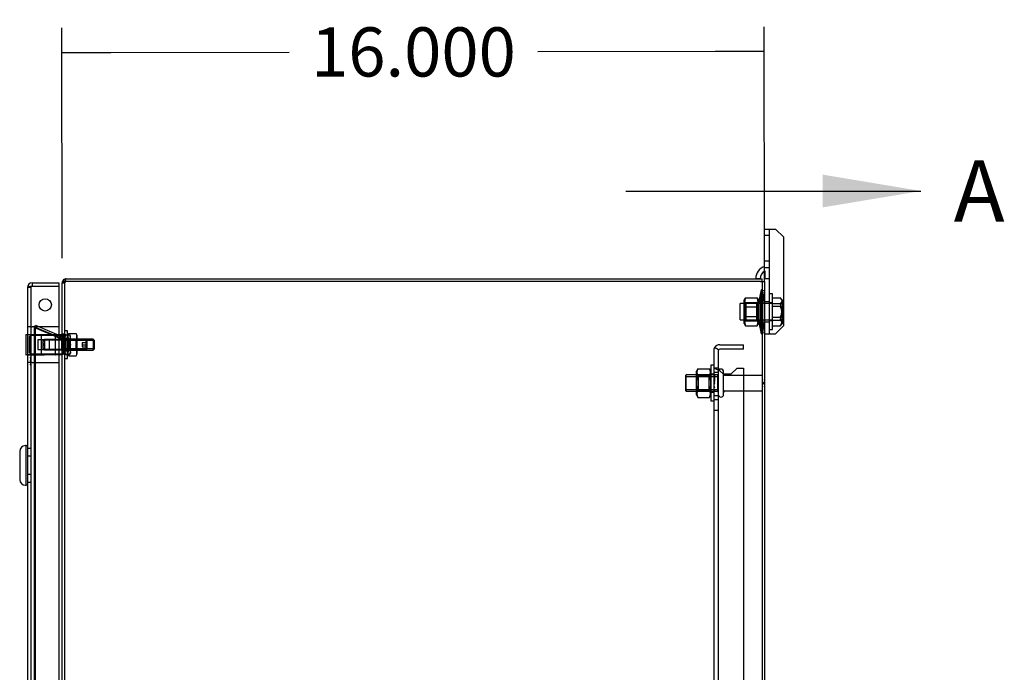
# Model space of a CAD drawing. Units: inches. Extents: x 2 to 174, y 6 to 131.
# Drawn here: x 56 to 79, y 55 to 70 of the extents above; entities that cross this region are included whole.
import ezdxf
from ezdxf.enums import TextEntityAlignment as Align
from ezdxf.lldxf.tags import DXFTag

# ---------------------------------------------------------------- set-up
doc = ezdxf.new("R2010")
doc.units = ezdxf.units.IN
doc.header["$LTSCALE"] = 5
doc.header["$MEASUREMENT"] = 0
doc.layers.add('Default', color=7, linetype='Continuous')
doc.styles.add('SEACAD_Arial', font='arial.ttf')
tags = doc.linetypes.add('CACHE2', pattern=[0.375, 0.25, -0.125]).pattern_tags.tags
tags[6:7] = [DXFTag(74, 4), DXFTag(75, 0), DXFTag(340, '0'), DXFTag(46, 0.0), DXFTag(50, 0.0), DXFTag(44, 0.0), DXFTag(45, 0.0)]
tags[4:5] = [DXFTag(74, 4), DXFTag(75, 0), DXFTag(340, '0'), DXFTag(46, 0.0), DXFTag(50, 0.0), DXFTag(44, 0.0), DXFTag(45, 0.0)]
tags = doc.linetypes.add('CENTER2', pattern=[1.125, 0.75, -0.125, 0.125, -0.125]).pattern_tags.tags
tags[10:11] = [DXFTag(74, 4), DXFTag(75, 0), DXFTag(340, '0'), DXFTag(46, 0.0), DXFTag(50, 0.0), DXFTag(44, 0.0), DXFTag(45, 0.0)]
tags[8:9] = [DXFTag(74, 4), DXFTag(75, 0), DXFTag(340, '0'), DXFTag(46, 0.0), DXFTag(50, 0.0), DXFTag(44, 0.0), DXFTag(45, 0.0)]
tags[6:7] = [DXFTag(74, 4), DXFTag(75, 0), DXFTag(340, '0'), DXFTag(46, 0.0), DXFTag(50, 0.0), DXFTag(44, 0.0), DXFTag(45, 0.0)]
tags[4:5] = [DXFTag(74, 4), DXFTag(75, 0), DXFTag(340, '0'), DXFTag(46, 0.0), DXFTag(50, 0.0), DXFTag(44, 0.0), DXFTag(45, 0.0)]
doc.dimstyles.new('ANSI_BEL_H', dxfattribs={"dimtxt": 1.12, "dimasz": 1.12, "dimexe": 0.56, "dimexo": 0.56, "dimgap": 0.56, "dimtad": 0, "dimtih": 1, "dimtoh": 1, "dimdec": 3, "dimzin": 0, "dimdsep": 46, "dimtxsty": 'SEACAD_Arial', "dimblk1": '_SE_FILLED', "dimblk2": '_SE_FILLED', "dimsah": 1, "dimcen": 0.56, "dimadec": 0, "dimazin": 0, "dimtfac": 1, "dimtdec": 3, "dimtofl": 0, "dimtmove": 0, "dimatfit": 3, "dimfxl": 1, "dimtolj": 1, "dimtzin": 0, "dimarcsym": 0})

# ---------------------------------------------------------------- blocks, each defined once
blk = doc.blocks.new('_SE_FILLED')
at = {"color": 0}
blk.add_line((0, 0), (-1, 0), dxfattribs=at)
blk.add_solid([(0, 0), (-1, -0.1665), (-1, 0.1665), (0, 0)], dxfattribs=at)
blk = doc.blocks.new('DMBLK137')
at = {"color": 0, "linetype": 'Continuous', "lineweight": -2}
for p, q in [((57.061, 64.563), (57.051, 69.804)), ((73.061, 64.591), (73.051, 69.832)), ((58.172, 69.246), (62.231, 69.253)), ((71.932, 69.27), (67.892, 69.263))]:
    blk.add_line(p, q, dxfattribs=at)
at = {"layer": 'Defpoints', "color": 0, "linetype": 'Continuous'}
for p in [(73.052, 69.272), (57.062, 64.003), (73.062, 64.031)]:
    blk.add_point(p, dxfattribs=at)
at = {"color": 0, "linetype": 'Continuous', "lineweight": -2, "xscale": 1.12, "yscale": 1.12, "zscale": 1.12}
for p, rotation in [((57.052, 69.244), 180.1011147182321), ((73.052, 69.272), 0.1011147182321424)]:
    blk.add_blockref('_SE_FILLED', p, dxfattribs=dict(at, rotation=rotation))
at = {"color": 0, "linetype": 'Continuous', "insert": (65.062, 69.258), "char_height": 1.12, "attachment_point": 5, "style": 'SEACAD_Arial'}
blk.add_mtext('\\A1;\\A1;16.000', dxfattribs=at)
blk = doc.blocks.new('SE1')
at = {"color": 7, "linetype": 'Continuous', "style": 'SEACAD_Arial'}
blk.add_text('A', height=1.4, dxfattribs=at).set_placement((77.366, 66.791), align=Align.TOP_LEFT)
blk = doc.blocks.new('SEANNOT_GROUP')
at = {"linetype": 'Continuous'}
blk.add_hatch(color=7, dxfattribs=at).paths.add_polyline_path([(74.381, 65.718), (76.621, 66.091), (74.381, 66.465)])
at = {"color": 7, "linetype": 'Continuous'}
blk.add_lwpolyline([(69.901, 66.091), (76.621, 66.091)], dxfattribs=at)
blk = doc.blocks.new('SE')
at = {"layer": 'Default', "color": 7, "linetype": 'CENTER2', "const_width": 0.0006}
blk.add_lwpolyline([(69.901, 66.091), (69.901, 20.091)], dxfattribs=at)
at = {"layer": 'Default'}
for name in ['SE1', 'SEANNOT_GROUP']:
    blk.add_blockref(name, (0, 0), dxfattribs=at)

msp = doc.modelspace()

# ---------------------------------------------------------------- linework, layer by layer
at = {"color": 7, "linetype": 'Continuous'}
for p, q in [((73.0615, 65.2244), (73.249, 65.2244)), ((73.0615, 64.0314), (73.0615, 65.2244)), ((73.249, 65.2244), (73.309, 65.2244)), ((73.4965, 65.0369), (73.309, 65.2244)), ((73.4965, 63.0289), (73.4965, 65.0369)), ((56.3772, 63.9977), (56.3772, 63.9227)), ((56.3772, 63.9977), (56.9892, 63.9977)), ((56.3772, 63.9227), (56.9892, 63.9227)), ((56.3772, 63.9225), (56.9892, 63.9225)), ((56.9892, 63.9977), (56.9892, 63.9227)), ((56.9892, 63.9225), (56.9892, 45.5914)), ((57.0615, 45.5914), (57.0615, 64.0032)), ((57.0615, 63.9917), (57.0615, 63.9994)), ((57.0615, 62.8279), (57.0615, 63.9917)), ((57.1151, 64.083), (57.1385, 64.0902)), ((57.1388, 64.0314), (57.1151, 64.083)), ((57.1385, 64.0314), (57.1151, 64.0293)), ((57.1482, 64.0314), (57.1385, 64.0902)), ((57.1535, 64.0314), (57.1385, 64.0314)), ((57.1535, 64.0914), (73.0015, 64.0914)), ((72.9695, 64.0314), (57.1535, 64.0314)), ((72.9605, 64.0944), (72.8605, 64.0944)), ((72.9695, 64.0314), (73.0615, 64.0314)), ((73.0015, 64.0314), (73.0015, 64.0914)), ((73.0615, 64.0314), (73.0615, 22.1514)), ((56.2702, 63.8907), (56.2702, 45.5914)), ((73.309, 62.8414), (73.4965, 63.0289)), ((56.2664, 62.8192), (56.2308, 62.8192)), ((56.2308, 62.8192), (56.2308, 62.369)), ((56.989, 62.8257), (57.0025, 62.8257)), ((56.9892, 62.8103), (57.016, 62.7989)), ((57.0615, 62.7989), (56.9892, 62.7989)), ((57.0025, 62.8257), (57.0497, 62.8257)), ((57.0613, 62.8243), (57.0552, 62.8088)), ((57.0552, 62.8088), (57.0615, 62.8041)), ((57.0581, 62.7989), (57.0613, 62.8288)), ((57.0613, 62.8288), (57.0581, 62.7989)), ((57.0613, 62.8243), (57.0615, 62.8243)), ((73.0615, 62.8414), (73.249, 62.8414)), ((73.249, 62.8414), (73.309, 62.8414)), ((56.2702, 62.3572), (56.2426, 62.3572)), ((56.9892, 62.3839), (57.0615, 62.3839)), ((56.0942, 60.1617), (56.0942, 59.5217)), ((56.2392, 60.2917), (56.2242, 60.2917)), ((56.2392, 59.3917), (56.2392, 60.2917)), ((56.2702, 60.2867), (56.2392, 60.2867)), ((56.2623, 59.4707), (56.2702, 59.4707)), ((56.2242, 59.3917), (56.2392, 59.3917)), ((56.2392, 59.3967), (56.2702, 59.3967))]:
    msp.add_line(p, q, dxfattribs=at)
at = {"color": 7, "linetype": 'CACHE2'}
for p, q in [((73.1715, 65.0769), (73.0615, 65.0769)), ((73.1715, 62.8414), (73.1715, 65.2244)), ((73.0615, 64.4979), (73.1715, 64.4979)), ((73.1715, 64.3444), (73.0615, 64.3444)), ((73.0715, 64.0944), (73.0715, 64.27)), ((57.1215, 64.0032), (57.0615, 64.0032)), ((57.1215, 63.9994), (57.0615, 63.9994)), ((57.1215, 63.9917), (57.0615, 63.9917)), ((57.1402, 64.0285), (57.1151, 64.083)), ((57.1151, 64.0293), (57.1385, 64.0314)), ((57.1402, 64.0293), (57.1151, 64.0293)), ((57.1215, 22.1796), (57.1215, 64.0032)), ((57.1215, 63.9917), (57.1215, 63.9994)), ((57.1215, 62.9039), (57.1215, 63.9917)), ((57.1402, 64.0285), (57.1388, 64.0314)), ((57.1402, 64.0285), (57.1483, 64.031)), ((57.1483, 64.031), (57.1482, 64.0314)), ((73.0015, 64.0314), (73.0015, 22.1514)), ((73.0715, 64.0944), (73.0615, 64.0944)), ((73.1715, 64.0944), (73.0715, 64.0944)), ((56.3452, 63.8907), (56.2702, 63.8907)), ((56.3452, 63.8907), (56.3452, 22.2922)), ((72.9815, 63.8414), (72.9215, 63.5489)), ((72.9944, 63.8244), (72.9492, 63.5214)), ((73.0121, 63.8351), (72.9534, 63.5489)), ((72.9815, 63.8414), (72.9815, 62.8414)), ((73.0121, 63.8351), (72.9815, 63.8414)), ((72.9944, 63.8244), (72.9944, 62.8584)), ((73.0562, 63.8152), (72.9944, 63.8244)), ((73.0562, 63.8152), (73.012, 63.5189)), ((73.0121, 63.8351), (73.0121, 62.8477)), ((73.0562, 63.8152), (73.0562, 62.8676)), ((73.2365, 63.7474), (73.1715, 63.7474)), ((73.2365, 62.9354), (73.2365, 63.7474)), ((72.5055, 63.1539), (72.5055, 63.5289)), ((73.2365, 63.5289), (72.5055, 63.5289)), ((72.6115, 63.6408), (72.5935, 63.6097)), ((72.5935, 63.0731), (72.5935, 63.6097)), ((72.631, 63.5289), (72.5935, 63.5664)), ((72.626, 63.6608), (72.8891, 63.6608)), ((72.626, 63.5504), (72.8891, 63.5504)), ((72.631, 63.5289), (72.631, 63.1539)), ((72.9215, 63.5664), (72.884, 63.5289)), ((72.884, 63.1539), (72.884, 63.5289)), ((72.9215, 63.6097), (72.9027, 63.6423)), ((72.9215, 63.0731), (72.9215, 63.6097)), ((72.9534, 63.5489), (72.9215, 63.5489)), ((72.9492, 63.5214), (72.9492, 63.1614)), ((73.012, 63.5189), (72.9492, 63.5189)), ((72.9534, 63.5489), (72.9534, 63.1339)), ((73.0615, 63.5914), (73.0015, 63.5914)), ((73.012, 63.1639), (73.012, 63.5189)), ((73.1715, 63.5694), (73.0615, 63.5694)), ((73.2365, 63.5444), (73.1715, 63.5444)), ((73.2365, 63.6586), (73.4162, 63.6586)), ((73.2365, 63.5313), (73.4162, 63.5313)), ((73.2365, 63.4687), (73.4162, 63.4687)), ((73.4695, 63.6073), (73.4329, 63.6439)), ((73.4695, 63.6073), (73.4695, 63.0755)), ((72.626, 63.4518), (72.8891, 63.4518)), ((56.4312, 62.982), (56.4546, 63.0372)), ((56.4546, 63.0372), (56.9892, 62.8103)), ((72.5055, 63.1539), (73.2365, 63.1539)), ((72.5935, 63.1164), (72.631, 63.1539)), ((72.5935, 63.0731), (72.6115, 63.0421)), ((72.626, 63.231), (72.8891, 63.231)), ((72.626, 63.1324), (72.8891, 63.1324)), ((72.626, 63.022), (72.8891, 63.022)), ((72.884, 63.1539), (72.9215, 63.1164)), ((72.9027, 63.0405), (72.9215, 63.0731)), ((72.9215, 63.1339), (72.9815, 62.8414)), ((72.9215, 63.1339), (72.9534, 63.1339)), ((72.9492, 63.1639), (73.012, 63.1639)), ((72.9492, 63.1614), (72.9944, 62.8584)), ((72.9534, 63.1339), (73.0121, 62.8477)), ((73.0015, 63.0914), (73.0615, 63.0914)), ((73.012, 63.1639), (73.0562, 62.8676)), ((73.0615, 63.1134), (73.1715, 63.1134)), ((73.1715, 63.1384), (73.2365, 63.1384)), ((73.2365, 63.2141), (73.4162, 63.2141)), ((73.2365, 63.1515), (73.4162, 63.1515)), ((73.2365, 63.0242), (73.4162, 63.0242)), ((73.4329, 63.0389), (73.4695, 63.0755)), ((56.471, 62.8192), (56.2664, 62.8192)), ((56.3452, 62.9974), (56.2702, 62.9974)), ((56.3425, 62.7989), (56.3115, 62.7679)), ((56.3425, 62.3839), (56.3425, 62.7989)), ((56.9892, 62.7989), (56.3425, 62.7989)), ((56.3452, 62.9974), (56.3772, 62.9974)), ((56.3509, 62.8257), (56.3509, 62.3552)), ((56.9892, 62.9974), (56.3772, 62.9974)), ((56.4312, 62.9851), (56.4546, 62.9851)), ((56.4312, 23.1977), (56.4312, 62.9851)), ((56.4312, 62.9851), (56.9936, 62.7464)), ((56.9936, 62.7432), (56.4312, 62.982)), ((56.4546, 23.1977), (56.4546, 62.9851)), ((57.017, 62.7464), (56.4546, 62.9851)), ((56.471, 62.8257), (56.8844, 62.8257)), ((56.5911, 62.3552), (56.5911, 62.8257)), ((56.8844, 62.8257), (56.9159, 62.8257)), ((56.904, 62.8138), (56.904, 62.369)), ((56.9159, 62.8257), (56.989, 62.8257)), ((57.017, 62.7985), (56.9936, 62.7432)), ((57.016, 62.7989), (57.017, 62.7985)), ((57.0261, 62.7961), (57.017, 62.7985)), ((57.0261, 62.7961), (57.0197, 62.7365)), ((57.0542, 62.8075), (57.1004, 62.7692)), ((57.0552, 62.7714), (57.0581, 62.7989)), ((57.0581, 62.7989), (57.0552, 62.7714)), ((57.0613, 62.8288), (57.1209, 62.8288)), ((57.0615, 62.8357), (57.1215, 62.8357)), ((57.0615, 62.8279), (57.1215, 62.8279)), ((57.0615, 62.8243), (57.1209, 62.8175)), ((57.0925, 62.8102), (57.0615, 62.8102)), ((57.0615, 62.8041), (57.1033, 62.773)), ((57.0925, 62.3727), (57.0925, 62.8102)), ((57.1033, 62.7714), (57.1209, 62.8288)), ((57.1209, 62.8175), (57.1033, 62.773)), ((57.1865, 62.9039), (57.1215, 62.9039)), ((57.1391, 62.8144), (57.124, 62.7883)), ((57.1416, 62.8185), (57.1401, 62.8139)), ((57.1416, 62.8185), (57.2324, 62.8185)), ((57.1865, 62.2789), (57.1865, 62.9039)), ((57.2118, 62.8437), (57.1865, 62.8)), ((57.2118, 62.8437), (57.3793, 62.8437)), ((57.25, 62.7883), (57.2349, 62.8144)), ((57.4045, 62.8), (57.3793, 62.8437)), ((57.4045, 62.3828), (57.4045, 62.8)), ((72.9815, 62.8414), (73.0121, 62.8477)), ((72.9944, 62.8584), (73.0562, 62.8676)), ((73.1715, 62.9354), (73.2365, 62.9354)), ((56.3115, 62.7679), (56.3115, 62.4149)), ((56.5054, 62.6986), (56.5054, 62.4842)), ((56.7697, 62.6986), (56.5054, 62.6986)), ((56.6614, 62.7064), (56.6206, 62.6656)), ((56.6206, 62.6918), (56.6206, 62.491)), ((57.0433, 62.6918), (56.6206, 62.6918)), ((56.65, 62.5914), (56.6206, 62.6424)), ((56.6206, 62.5404), (56.65, 62.5914)), ((56.6614, 62.7064), (56.6614, 62.4764)), ((57.6054, 62.7064), (56.6614, 62.7064)), ((56.7697, 62.4842), (56.7697, 62.6986)), ((57.017, 62.7464), (56.9936, 62.7464)), ((56.9936, 62.7464), (57.0197, 62.7394)), ((57.0197, 62.7365), (56.9936, 62.7432)), ((57.017, 62.7464), (57.0261, 62.7394)), ((57.0261, 62.7394), (57.0197, 62.7394)), ((57.0615, 62.7233), (57.0433, 62.6918)), ((57.0433, 62.6918), (57.0433, 62.491)), ((57.0542, 62.7665), (57.0552, 62.7714)), ((57.0542, 62.7665), (57.1004, 62.7665)), ((57.0552, 62.7714), (57.1033, 62.7714)), ((57.1215, 62.7239), (57.0615, 62.7239)), ((57.7665, 62.7164), (57.0615, 62.7164)), ((57.0925, 62.6864), (57.0615, 62.6864)), ((57.0915, 62.7164), (57.0915, 62.4664)), ((57.7972, 62.6858), (57.0915, 62.6858)), ((57.1004, 62.7665), (57.1033, 62.7714)), ((57.1865, 62.7319), (57.1215, 62.7319)), ((57.124, 62.7579), (57.124, 62.7883)), ((57.124, 62.5837), (57.124, 62.7579)), ((57.1477, 62.7095), (57.124, 62.7331)), ((57.1416, 62.7127), (57.124, 62.5991)), ((57.124, 62.4172), (57.124, 62.5837)), ((57.1416, 62.4701), (57.124, 62.5837)), ((57.1416, 62.7127), (57.2324, 62.7127)), ((57.1416, 62.6972), (57.2324, 62.6972)), ((57.1477, 62.4733), (57.1477, 62.7095)), ((57.2264, 62.7095), (57.1477, 62.7095)), ((57.2115, 62.7164), (57.1865, 62.7414)), ((57.2115, 62.7164), (57.2115, 62.4664)), ((57.2118, 62.7176), (57.3793, 62.7176)), ((57.25, 62.7331), (57.2264, 62.7095)), ((57.2264, 62.7095), (57.2264, 62.4733)), ((57.2324, 62.7127), (57.25, 62.7656)), ((57.2324, 62.6972), (57.25, 62.5837)), ((57.2324, 62.4856), (57.25, 62.5991)), ((57.25, 62.7579), (57.25, 62.7883)), ((57.25, 62.5837), (57.25, 62.7579)), ((57.25, 62.4172), (57.25, 62.5837)), ((57.4045, 62.7414), (57.3795, 62.7164)), ((57.3795, 62.4664), (57.3795, 62.7164)), ((57.5206, 62.6383), (57.6206, 62.6383)), ((57.5206, 62.6383), (57.5206, 62.5914)), ((57.5206, 62.5914), (57.5206, 62.5445)), ((57.5206, 62.5914), (57.6206, 62.5914)), ((57.6054, 62.4764), (57.6054, 62.7064)), ((57.6206, 62.6912), (57.6054, 62.7064)), ((57.6206, 62.6912), (57.6206, 62.4916)), ((57.7665, 62.7164), (57.7665, 62.4664)), ((57.7975, 62.6854), (57.7665, 62.7164)), ((57.7975, 62.4974), (57.7975, 62.6854)), ((72.0375, 62.5912), (72.5825, 62.5912)), ((72.5825, 62.4862), (72.5825, 62.5912)), ((56.471, 62.3572), (56.2702, 62.3572)), ((56.2938, 62.3572), (56.2938, 62.3552)), ((56.6481, 62.3552), (56.2938, 62.3552)), ((56.3115, 62.4149), (56.3425, 62.3839)), ((56.3425, 62.3839), (56.9892, 62.3839)), ((56.8844, 62.3572), (56.471, 62.3572)), ((56.5054, 62.4842), (56.7697, 62.4842)), ((56.6206, 62.5172), (56.6614, 62.4764)), ((56.6206, 62.491), (57.0433, 62.491)), ((56.6481, 62.3552), (56.6481, 62.3572)), ((56.6614, 62.4764), (57.6054, 62.4764)), ((56.9159, 62.3572), (56.8844, 62.3572)), ((57.0025, 62.3572), (56.9159, 62.3572)), ((57.0497, 62.3572), (57.0025, 62.3572)), ((57.0433, 62.491), (57.0615, 62.4595)), ((57.0615, 62.4964), (57.0925, 62.4964)), ((57.0615, 62.4664), (57.7665, 62.4664)), ((57.0615, 62.4589), (57.1215, 62.4589)), ((57.0615, 62.3727), (57.0925, 62.3727)), ((57.7972, 62.4971), (57.0915, 62.4971)), ((57.1215, 62.4509), (57.1865, 62.4509)), ((57.124, 62.4497), (57.1477, 62.4733)), ((57.124, 62.4172), (57.124, 62.3946)), ((57.1416, 62.3643), (57.124, 62.4172)), ((57.124, 62.3946), (57.1391, 62.3684)), ((57.1416, 62.4856), (57.2324, 62.4856)), ((57.1416, 62.4701), (57.2324, 62.4701)), ((57.1416, 62.3643), (57.2324, 62.3643)), ((57.1477, 62.4733), (57.2264, 62.4733)), ((57.1865, 62.4414), (57.2115, 62.4664)), ((57.1865, 62.3828), (57.2118, 62.3391)), ((57.2118, 62.4653), (57.3793, 62.4653)), ((57.2264, 62.4733), (57.25, 62.4497)), ((57.2324, 62.4701), (57.25, 62.4172)), ((57.2349, 62.3684), (57.25, 62.3946)), ((57.25, 62.4172), (57.25, 62.3946)), ((57.3793, 62.3391), (57.4045, 62.3828)), ((57.3795, 62.4664), (57.4045, 62.4414)), ((57.5206, 62.5445), (57.6206, 62.5445)), ((57.6054, 62.4764), (57.6206, 62.4916)), ((57.7665, 62.4664), (57.7975, 62.4974)), ((71.9005, 62.4542), (71.9005, 62.1224)), ((72.0102, 62.4708), (71.9203, 62.5252)), ((72.0055, 62.4542), (72.0055, 62.0598)), ((72.5825, 62.4862), (72.0375, 62.4862)), ((56.3452, 62.1854), (56.2702, 62.1854)), ((56.3462, 62.302), (56.3364, 62.302)), ((56.3364, 62.282), (56.3462, 62.282)), ((56.3462, 62.2531), (56.3364, 62.2531)), ((56.3364, 62.247), (56.3462, 62.247)), ((56.3364, 62.2457), (56.3462, 62.2457)), ((56.3364, 62.2211), (56.3462, 62.2211)), ((56.3462, 62.2187), (56.3364, 62.2187)), ((56.3364, 62.2127), (56.3462, 62.2127)), ((56.3364, 62.2113), (56.3462, 62.2113)), ((56.3462, 62.2081), (56.3364, 62.2081)), ((56.3364, 62.202), (56.3462, 62.202)), ((56.3364, 62.2007), (56.3462, 62.2007)), ((56.3462, 62.1508), (56.3364, 62.1508)), ((56.3374, 62.1507), (56.3364, 62.1507)), ((56.3364, 62.1324), (56.3374, 62.1324)), ((56.3364, 62.1322), (56.3462, 62.1322)), ((56.3364, 62.1309), (56.3462, 62.1309)), ((56.3364, 62.1308), (56.3462, 62.1308)), ((56.3374, 62.2821), (56.3374, 62.3019)), ((56.3374, 62.3019), (56.3452, 62.3019)), ((56.3374, 62.3018), (56.3452, 62.3018)), ((56.3374, 62.3018), (56.3452, 62.3018)), ((56.3452, 62.3005), (56.3374, 62.3005)), ((56.3374, 62.3004), (56.3452, 62.3004)), ((56.3374, 62.2974), (56.3452, 62.2974)), ((56.3374, 62.2922), (56.3452, 62.2922)), ((56.3374, 62.2908), (56.3452, 62.2908)), ((56.3374, 62.2866), (56.3452, 62.2866)), ((56.3374, 62.2835), (56.3452, 62.2835)), ((56.3374, 62.2834), (56.3452, 62.2834)), ((56.3374, 62.2822), (56.3452, 62.2822)), ((56.3374, 62.2821), (56.3452, 62.2821)), ((56.3374, 62.2789), (56.3374, 62.1539)), ((56.3452, 62.2789), (56.3374, 62.2789)), ((56.3452, 62.2759), (56.3374, 62.2759)), ((56.3374, 62.2545), (56.3452, 62.2545)), ((56.3374, 62.2541), (56.3452, 62.2541)), ((56.3374, 62.2538), (56.3452, 62.2538)), ((56.3374, 62.2526), (56.3452, 62.2526)), ((56.3374, 62.2514), (56.3452, 62.2514)), ((56.3374, 62.2503), (56.3452, 62.2503)), ((56.3374, 62.2499), (56.3452, 62.2499)), ((56.3374, 62.2468), (56.3452, 62.2468)), ((56.3374, 62.2459), (56.3452, 62.2459)), ((56.3374, 62.2455), (56.3452, 62.2455)), ((56.3374, 62.2438), (56.3452, 62.2438)), ((56.3374, 62.2435), (56.3452, 62.2435)), ((56.3374, 62.2434), (56.3452, 62.2434)), ((56.3374, 62.2424), (56.3452, 62.2424)), ((56.3374, 62.2357), (56.3374, 62.242)), ((56.3374, 62.242), (56.3452, 62.242)), ((56.3374, 62.2305), (56.3374, 62.2396)), ((56.3452, 62.2396), (56.3374, 62.2396)), ((56.3452, 62.2382), (56.3374, 62.2382)), ((56.3374, 62.2357), (56.3452, 62.2357)), ((56.3374, 62.2343), (56.3452, 62.2343)), ((56.3374, 62.2319), (56.3452, 62.2319)), ((56.3452, 62.2316), (56.3374, 62.2316)), ((56.3374, 62.2305), (56.3452, 62.2305)), ((56.3452, 62.2302), (56.3374, 62.2302)), ((56.3374, 62.2277), (56.3452, 62.2277)), ((56.3374, 62.2238), (56.3452, 62.2238)), ((56.3374, 62.2225), (56.3452, 62.2225)), ((56.3374, 62.2201), (56.3452, 62.2201)), ((56.3374, 62.2197), (56.3452, 62.2197)), ((56.3374, 62.2197), (56.3452, 62.2197)), ((56.3374, 62.2195), (56.3452, 62.2195)), ((56.3374, 62.2183), (56.3452, 62.2183)), ((56.3374, 62.2168), (56.3452, 62.2168)), ((56.3374, 62.2156), (56.3452, 62.2156)), ((56.3374, 62.2153), (56.3452, 62.2153)), ((56.3374, 62.2125), (56.3452, 62.2125)), ((56.3374, 62.2115), (56.3452, 62.2115)), ((56.3374, 62.2111), (56.3452, 62.2111)), ((56.3374, 62.2094), (56.3452, 62.2094)), ((56.3374, 62.2092), (56.3452, 62.2092)), ((56.3374, 62.209), (56.3452, 62.209)), ((56.3374, 62.2089), (56.3452, 62.2089)), ((56.3374, 62.2088), (56.3452, 62.2088)), ((56.3374, 62.2078), (56.3452, 62.2078)), ((56.3374, 62.2076), (56.3452, 62.2076)), ((56.3374, 62.2041), (56.3452, 62.2041)), ((56.3374, 62.2027), (56.3452, 62.2027)), ((56.3374, 62.2018), (56.3452, 62.2018)), ((56.3374, 62.2008), (56.3452, 62.2008)), ((56.3374, 62.2005), (56.3452, 62.2005)), ((56.3374, 62.19), (56.3374, 62.1991)), ((56.3452, 62.1991), (56.3374, 62.1991)), ((56.3374, 62.1985), (56.3452, 62.1985)), ((56.3452, 62.1977), (56.3374, 62.1977)), ((56.3374, 62.1959), (56.3452, 62.1959)), ((56.3374, 62.1916), (56.3452, 62.1916)), ((56.3374, 62.1914), (56.3452, 62.1914)), ((56.3374, 62.1902), (56.3452, 62.1902)), ((56.3374, 62.19), (56.3452, 62.19)), ((56.3374, 62.1878), (56.3452, 62.1878)), ((56.3374, 62.1856), (56.3374, 62.1874)), ((56.3374, 62.1874), (56.3452, 62.1874)), ((56.3374, 62.1864), (56.3452, 62.1864)), ((56.3452, 62.186), (56.3374, 62.186)), ((56.3374, 62.1856), (56.3452, 62.1856)), ((56.3374, 62.18), (56.3452, 62.18)), ((56.3374, 62.1798), (56.3452, 62.1798)), ((56.3374, 62.1786), (56.3452, 62.1786)), ((56.3374, 62.1783), (56.3452, 62.1783)), ((56.3374, 62.1569), (56.3452, 62.1569)), ((56.3374, 62.1539), (56.3452, 62.1539)), ((56.3374, 62.1507), (56.3452, 62.1507)), ((56.3374, 62.1507), (56.3374, 62.1506)), ((56.3374, 62.131), (56.3374, 62.1507)), ((56.3374, 62.1507), (56.3452, 62.1507)), ((56.3374, 62.1506), (56.3452, 62.1506)), ((56.3452, 62.1494), (56.3374, 62.1494)), ((56.3374, 62.1493), (56.3452, 62.1493)), ((56.3374, 62.1493), (56.3452, 62.1493)), ((56.3374, 62.1483), (56.3452, 62.1483)), ((56.3374, 62.1474), (56.3452, 62.1474)), ((56.3374, 62.1426), (56.3452, 62.1426)), ((56.3374, 62.1412), (56.3452, 62.1412)), ((56.3374, 62.1343), (56.3452, 62.1343)), ((56.3374, 62.1332), (56.3452, 62.1332)), ((56.3374, 62.1324), (56.3452, 62.1324)), ((56.3374, 62.1323), (56.3452, 62.1323)), ((56.3374, 62.131), (56.3452, 62.131)), ((56.3374, 62.131), (56.3452, 62.131)), ((56.3452, 62.2302), (56.3452, 62.2238)), ((56.3452, 62.1977), (56.3452, 62.1914)), ((56.3772, 62.1854), (56.3452, 62.1854)), ((56.3462, 62.1507), (56.3452, 62.1507)), ((56.3452, 62.1324), (56.3452, 62.1335)), ((56.3452, 62.1324), (56.3462, 62.1324)), ((56.3772, 62.1854), (56.9892, 62.1854)), ((57.1215, 62.2789), (57.1865, 62.2789)), ((57.2118, 62.3391), (57.3793, 62.3391)), ((71.8355, 62.1224), (71.8355, 61.3104)), ((71.9005, 62.1224), (71.8355, 62.1224)), ((71.9005, 62.1224), (71.9005, 62.0598)), ((71.2712, 61.9039), (71.2555, 61.8883)), ((71.2712, 61.5289), (71.2712, 61.9039)), ((71.9899, 61.9039), (71.2712, 61.9039)), ((71.54, 62.0409), (71.5075, 61.9847)), ((71.5075, 61.4481), (71.5075, 61.9847)), ((71.545, 61.9039), (71.5075, 61.9414)), ((71.54, 62.0409), (71.8031, 62.0409)), ((71.545, 61.9039), (71.545, 61.5289)), ((71.8355, 61.9414), (71.798, 61.9039)), ((71.798, 61.5289), (71.798, 61.9039)), ((71.8355, 61.9847), (71.8031, 62.0409)), ((71.9005, 61.9194), (71.8355, 61.9194)), ((71.9005, 62.0598), (71.9005, 61.7212)), ((71.9005, 62.0598), (71.9192, 62.0598)), ((72.0055, 61.9546), (71.9005, 61.9546)), ((71.9305, 61.9092), (71.9005, 61.9092)), ((72.0099, 62.0598), (71.9192, 62.0598)), ((71.9305, 61.7496), (71.9305, 61.9092)), ((72.0055, 61.9195), (71.9899, 61.9039)), ((71.9899, 61.9039), (71.9899, 61.5289)), ((72.0055, 62.0598), (72.0055, 24.1227)), ((72.0375, 61.9993), (72.1138, 61.9238)), ((72.0665, 62.0352), (72.0655, 62.0352)), ((72.1138, 61.9238), (72.3018, 61.9238)), ((72.1265, 61.4577), (72.1265, 61.9752)), ((72.3018, 61.9238), (72.4389, 62.0598)), ((72.4389, 62.0598), (72.5825, 62.0598)), ((72.5825, 62.0598), (72.5825, 24.1227)), ((71.2555, 61.8883), (71.2555, 61.5445)), ((71.2555, 61.8656), (71.9899, 61.8656)), ((71.54, 61.8786), (71.8031, 61.8786)), ((71.9305, 61.7496), (71.9005, 61.7496)), ((71.9305, 61.723), (71.9005, 61.723)), ((71.9226, 61.7212), (71.9005, 61.7212)), ((71.9005, 61.7212), (71.9005, 61.7112)), ((71.9005, 61.7112), (71.9005, 61.6272)), ((71.9005, 61.7112), (71.9226, 61.7112)), ((71.9005, 61.7094), (71.9305, 61.7094)), ((71.9226, 61.7112), (71.9226, 61.7212)), ((71.9305, 61.7212), (71.9226, 61.7212)), ((71.9305, 61.7112), (71.9226, 61.7112)), ((71.9305, 61.7212), (71.9305, 61.723)), ((71.9305, 61.7112), (71.9305, 61.7212)), ((71.9305, 61.7094), (71.9305, 61.7112)), ((73.0015, 61.8929), (72.1578, 61.8929)), ((73.0103, 61.802), (73.0006, 61.802)), ((73.0006, 61.782), (73.0103, 61.782)), ((73.0093, 61.8019), (73.0015, 61.8019)), ((73.0093, 61.8018), (73.0015, 61.8018)), ((73.0093, 61.8018), (73.0015, 61.8018)), ((73.0093, 61.8005), (73.0015, 61.8005)), ((73.0093, 61.8004), (73.0015, 61.8004)), ((73.0093, 61.7974), (73.0015, 61.7974)), ((73.0093, 61.7922), (73.0015, 61.7922)), ((73.0093, 61.7908), (73.0015, 61.7908)), ((73.0093, 61.7866), (73.0015, 61.7866)), ((73.0093, 61.7835), (73.0015, 61.7835)), ((73.0015, 61.7834), (73.0093, 61.7834)), ((73.0093, 61.7822), (73.0015, 61.7822)), ((73.0093, 61.7821), (73.0015, 61.7821)), ((73.0093, 61.7789), (73.0015, 61.7789)), ((73.0093, 61.7759), (73.0015, 61.7759)), ((73.0328, 61.732), (73.0015, 61.732)), ((73.0015, 61.7008), (73.0328, 61.7008)), ((73.0093, 61.8019), (73.0093, 61.7821)), ((73.0093, 61.6539), (73.0093, 61.7789)), ((73.0328, 61.732), (73.0328, 61.7008)), ((71.2555, 61.5673), (71.9899, 61.5673)), ((71.2555, 61.5445), (71.2712, 61.5289)), ((71.2712, 61.5289), (71.9899, 61.5289)), ((71.5075, 61.4914), (71.545, 61.5289)), ((71.5075, 61.4481), (71.54, 61.3919)), ((71.54, 61.5542), (71.8031, 61.5542)), ((71.798, 61.5289), (71.8355, 61.4914)), ((71.8031, 61.3919), (71.8355, 61.4481)), ((71.8355, 61.5134), (71.9005, 61.5134)), ((71.908, 61.6272), (71.9005, 61.6272)), ((71.9005, 61.6272), (71.9005, 61.6172)), ((71.9005, 61.6172), (71.9005, 61.5332)), ((71.9005, 61.6172), (71.908, 61.6172)), ((71.9013, 61.5332), (71.9005, 61.5332)), ((71.9005, 61.5332), (71.9005, 61.5232)), ((71.9005, 61.5232), (71.9005, 24.4712)), ((71.9005, 61.5232), (71.9013, 61.5232)), ((71.9013, 61.5232), (71.9013, 61.5332)), ((71.9305, 61.5332), (71.9013, 61.5332)), ((71.9305, 61.5232), (71.9013, 61.5232)), ((71.908, 61.6172), (71.908, 61.6272)), ((71.9305, 61.6272), (71.908, 61.6272)), ((71.9305, 61.6172), (71.908, 61.6172)), ((71.9305, 61.6172), (71.9305, 61.6272)), ((71.9305, 61.5232), (71.9305, 61.5332)), ((71.9899, 61.5289), (72.0055, 61.5133)), ((72.1578, 61.5399), (73.0015, 61.5399)), ((73.0103, 61.6508), (73.0006, 61.6508)), ((73.0103, 61.6507), (73.0006, 61.6507)), ((73.0006, 61.6324), (73.0103, 61.6324)), ((73.0006, 61.6322), (73.0103, 61.6322)), ((73.0006, 61.6309), (73.0103, 61.6309)), ((73.0006, 61.6308), (73.0103, 61.6308)), ((73.0015, 61.6569), (73.0093, 61.6569)), ((73.0015, 61.6539), (73.0093, 61.6539)), ((73.0093, 61.6507), (73.0015, 61.6507)), ((73.0093, 61.6507), (73.0015, 61.6507)), ((73.0093, 61.6506), (73.0015, 61.6506)), ((73.0093, 61.6494), (73.0015, 61.6494)), ((73.0093, 61.6493), (73.0015, 61.6493)), ((73.0093, 61.6493), (73.0015, 61.6493)), ((73.0093, 61.6483), (73.0015, 61.6483)), ((73.0093, 61.6474), (73.0015, 61.6474)), ((73.0093, 61.6426), (73.0015, 61.6426)), ((73.0093, 61.6412), (73.0015, 61.6412)), ((73.0093, 61.6343), (73.0015, 61.6343)), ((73.0015, 61.6324), (73.0015, 61.6335)), ((73.0015, 61.6324), (73.0015, 61.6335)), ((73.0015, 61.6324), (73.0015, 61.6335)), ((73.0093, 61.6332), (73.0015, 61.6332)), ((73.0093, 61.6324), (73.0015, 61.6324)), ((73.0015, 61.6323), (73.0093, 61.6323)), ((73.0093, 61.631), (73.0015, 61.631)), ((73.0015, 61.631), (73.0093, 61.631)), ((73.0093, 61.6507), (73.0093, 61.6506)), ((73.0093, 61.6507), (73.0093, 61.6506)), ((73.0093, 61.6483), (73.0093, 61.6507)), ((73.0093, 61.6507), (73.0093, 61.6506)), ((73.0093, 61.6493), (73.0093, 61.6359)), ((73.0093, 61.6483), (73.0093, 61.6474)), ((73.0093, 61.6359), (73.0093, 61.6309)), ((73.0093, 61.6322), (73.0093, 61.6343)), ((71.54, 61.3919), (71.8031, 61.3919)), ((71.8355, 61.3104), (71.9005, 61.3104)), ((71.9005, 61.4351), (72.0055, 61.4351)), ((72.0055, 61.3342), (71.9005, 61.3342)), ((72.0655, 61.3977), (72.0665, 61.3977)), ((71.9005, 61.0982), (72.0055, 61.0982)), ((56.3452, 60.2242), (56.2702, 60.2242)), ((56.3452, 60.0512), (56.2702, 60.0512)), ((56.3452, 59.6321), (56.2702, 59.6321)), ((56.2702, 59.4592), (56.3452, 59.4592))]:
    msp.add_line(p, q, dxfattribs=at)
msp.add_circle((56.6762, 63.4977), 0.1405, dxfattribs=at)
at = {"color": 7, "linetype": 'Continuous'}
for centre, radius, start, end in [((73.155, 64.0944), 0.2945, 108.50608, 180), ((73.155, 64.0944), 0.1945, 118.72625, 180), ((56.3772, 63.8907), 0.107, 90, 180), ((57.1535, 63.9994), 0.092, 114.68399, 180), ((57.1535, 63.9994), 0.092, 90, 99.40431), ((57.0295, 62.8279), 0.032, 288.79263, 323.3417), ((57.0497, 62.8138), 0.0118, 31.55822, 90), ((56.2426, 62.369), 0.0118, 180, 270), ((56.2242, 60.1617), 0.13, 90, 180), ((56.2242, 59.5217), 0.13, 180, 270)]:
    msp.add_arc(centre, radius, start, end, dxfattribs=at)
at = {"color": 7, "linetype": 'CACHE2'}
for centre, radius, start, end in [((73.155, 64.0944), 0.1945, 115.41693, 118.72625), ((56.3772, 63.8907), 0.032, 90, 180), ((57.1535, 63.9994), 0.032, 114.68405, 179.99994), ((57.1535, 63.9994), 0.032, 90, 99.40431), ((72.8335, 63.5563), 0.2323, 153.26702, 206.73298), ((73.127, 63.3907), 0.5259, 162.319, 197.681), ((72.6816, 63.5563), 0.2323, 333.26702, 26.73298), ((72.388, 63.3907), 0.5259, 342.319, 17.681), ((73.1397, 63.3727), 0.3187, 330.15696, 29.84304), ((73.1397, 63.3101), 0.3187, 330.15696, 29.84304), ((73.127, 63.2921), 0.5259, 162.319, 197.681), ((72.388, 63.2921), 0.5259, 342.319, 17.681), ((72.8335, 63.1265), 0.2323, 153.26702, 206.73298), ((72.6816, 63.1265), 0.2323, 333.26702, 26.73298), ((56.9159, 62.8138), 0.0118, 90, 180), ((57.0295, 62.8279), 0.032, 263.86101, 288.79263), ((57.0497, 62.8138), 0.0118, 0, 31.55822), ((57.2511, 62.7539), 0.1272, 149.45667, 178.21217), ((57.3051, 62.7806), 0.1126, 145.93745, 214.06255), ((57.1229, 62.7539), 0.1272, 1.78783, 30.54333), ((57.1518, 62.7624), 0.0983, 31.78522, 34.85798), ((57.286, 62.7806), 0.1126, 325.93745, 34.06255), ((57.0295, 62.8279), 0.092, 263.86099, 323.34173), ((57.2223, 62.7689), 0.0983, 181.90516, 214.85798), ((57.251, 62.7618), 0.127, 181.77253, 210.55863), ((57.5234, 62.58), 0.3994, 162.92746, 179.47118), ((57.5234, 62.6028), 0.3994, 180.52882, 197.07254), ((57.123, 62.7618), 0.127, 329.44137, 358.22747), ((56.8507, 62.5955), 0.3994, 0.52882, 17.07254), ((56.8507, 62.5873), 0.3994, 342.92746, 359.47118), ((72.0375, 62.4542), 0.137, 90, 148.80511), ((56.9159, 62.369), 0.0118, 180, 270), ((57.0497, 62.369), 0.0118, 270, 0), ((57.2511, 62.421), 0.1272, 149.45667, 178.21217), ((57.2223, 62.4139), 0.0983, 145.14202, 178.09484), ((57.251, 62.4289), 0.127, 181.77253, 210.55863), ((57.3058, 62.4022), 0.1132, 146.15075, 213.84925), ((57.1229, 62.421), 0.1272, 1.78783, 30.54333), ((57.123, 62.4289), 0.127, 329.44137, 358.22747), ((57.1518, 62.4205), 0.0983, 325.14202, 358.09484), ((57.2853, 62.4022), 0.1132, 326.15075, 33.84925), ((72.0375, 62.4542), 0.137, 148.80511, 180), ((72.0375, 62.4542), 0.032, 148.80511, 180), ((72.0375, 62.4542), 0.032, 90, 148.80511), ((71.6604, 61.9598), 0.1452, 146.04117, 213.95883), ((71.6826, 61.9598), 0.1452, 326.04117, 33.95883), ((72.2037, 62.4708), 0.4999, 235.3091, 250.58488), ((72.2037, 62.4708), 0.4999, 235.30909, 250.58489), ((72.0655, 61.9752), 0.06, 90, 180), ((72.2834, 62.1483), 0.2874, 197.94005, 211.21614), ((72.2834, 62.1483), 0.2874, 197.94005, 211.21614), ((72.0665, 61.9752), 0.06, 0, 90), ((72.1578, 61.9242), 0.0312, 180, 270), ((71.6604, 61.4731), 0.1452, 146.04117, 213.95883), ((71.6826, 61.4731), 0.1452, 326.04117, 33.95883), ((72.0655, 61.4577), 0.06, 180, 270), ((72.0665, 61.4577), 0.06, 270, 0), ((72.1578, 61.5087), 0.0312, 90, 180)]:
    msp.add_arc(centre, radius, start, end, dxfattribs=at)
at = {"color": 7, "linetype": 'Continuous'}
for points, knots in [([(56.3772, 63.9225), (56.3632, 63.9199), (56.3492, 63.9172), (56.3233, 63.9119), (56.3114, 63.9093), (56.2916, 63.9039), (56.2837, 63.9013), (56.273, 63.896), (56.2702, 63.8933), (56.2702, 63.8907)], [0, 0, 0, 0, 0.25, 0.25, 0.5, 0.5, 0.75, 0.75, 1, 1, 1, 1]), ([(57.1151, 64.0293), (57.0992, 64.025), (57.0855, 64.0206), (57.0666, 64.0119), (57.0615, 64.0075), (57.0615, 64.0032)], [0, 0, 0, 0, 0.5, 0.5, 1, 1, 1, 1]), ([(56.2373, 62.8257), (56.2364, 62.8256), (56.2353, 62.8254), (56.2337, 62.8246), (56.2327, 62.8238), (56.2318, 62.8228), (56.231, 62.8212), (56.2309, 62.82), (56.2308, 62.8192)], [0, 0, 0, 0, 0.2394606, 0.3683657, 0.5000054, 0.6316443, 0.7605469, 1, 1, 1, 1])]:
    msp.add_open_spline(points, degree=3, knots=knots, dxfattribs=at)
at = {"color": 7, "linetype": 'CACHE2'}
for points, knots in [([(56.3772, 63.9225), (56.373, 63.9199), (56.3688, 63.9172), (56.3611, 63.9119), (56.3575, 63.9093), (56.3516, 63.9039), (56.3492, 63.9013), (56.346, 63.896), (56.3452, 63.8933), (56.3452, 63.8907)], [0, 0, 0, 0, 0.25, 0.25, 0.5, 0.5, 0.75, 0.75, 1, 1, 1, 1]), ([(72.626, 63.6608), (72.6183, 63.6518), (72.612, 63.6427), (72.6033, 63.6244), (72.6009, 63.6151), (72.6009, 63.601), (72.6015, 63.5963), (72.6037, 63.587), (72.6054, 63.5824), (72.612, 63.5686), (72.6183, 63.5595), (72.626, 63.5504)], [0, 0, 0, 0, 0.25, 0.25, 0.5, 0.5, 0.625, 0.625, 0.75, 0.75, 1, 1, 1, 1]), ([(72.8891, 63.5504), (72.8967, 63.5594), (72.903, 63.5685), (72.9118, 63.5869), (72.9142, 63.5961), (72.9142, 63.6102), (72.9136, 63.6149), (72.9113, 63.6243), (72.9096, 63.6289), (72.9031, 63.6427), (72.8967, 63.6518), (72.8891, 63.6608)], [0, 0, 0, 0, 0.25, 0.25, 0.5, 0.5, 0.625, 0.625, 0.75, 0.75, 1, 1, 1, 1]), ([(73.4162, 63.5313), (73.4286, 63.5413), (73.4392, 63.5515), (73.4506, 63.5673), (73.4536, 63.5726), (73.4578, 63.5836), (73.4589, 63.5892), (73.459, 63.6059), (73.4548, 63.6168), (73.4395, 63.6383), (73.4287, 63.6486), (73.4162, 63.6586)], [0, 0, 0, 0, 0.25, 0.25, 0.375, 0.375, 0.5, 0.5, 0.75, 0.75, 1, 1, 1, 1]), ([(73.4162, 63.6586), (73.4285, 63.6439), (73.4394, 63.6284), (73.4508, 63.6046), (73.4538, 63.5966), (73.4568, 63.5844), (73.4576, 63.5803), (73.4587, 63.572), (73.4589, 63.5678), (73.4589, 63.5469), (73.4546, 63.5307), (73.4432, 63.5068), (73.4385, 63.4989), (73.4281, 63.4835), (73.4223, 63.476), (73.4162, 63.4687)], [0, 0, 0, 0, 0.25, 0.25, 0.375, 0.375, 0.4375, 0.4375, 0.5, 0.5, 0.75, 0.75, 0.875, 0.875, 1, 1, 1, 1]), ([(72.626, 63.022), (72.6183, 63.031), (72.612, 63.0401), (72.6033, 63.0584), (72.6009, 63.0677), (72.6009, 63.0818), (72.6015, 63.0865), (72.6037, 63.0958), (72.6054, 63.1004), (72.612, 63.1143), (72.6183, 63.1234), (72.626, 63.1324)], [0, 0, 0, 0, 0.25, 0.25, 0.5, 0.5, 0.625, 0.625, 0.75, 0.75, 1, 1, 1, 1]), ([(72.8891, 63.1324), (72.8967, 63.1234), (72.903, 63.1143), (72.9118, 63.0959), (72.9142, 63.0867), (72.9142, 63.0726), (72.9136, 63.0679), (72.9113, 63.0585), (72.9096, 63.0539), (72.9031, 63.0401), (72.8967, 63.031), (72.8891, 63.022)], [0, 0, 0, 0, 0.25, 0.25, 0.5, 0.5, 0.625, 0.625, 0.75, 0.75, 1, 1, 1, 1]), ([(73.4162, 63.0242), (73.4223, 63.0315), (73.4281, 63.039), (73.4385, 63.0544), (73.4432, 63.0623), (73.4546, 63.0862), (73.4589, 63.1024), (73.4589, 63.1232), (73.4587, 63.1275), (73.4576, 63.1357), (73.4568, 63.1399), (73.4538, 63.1521), (73.4508, 63.1601), (73.4394, 63.1839), (73.4285, 63.1994), (73.4162, 63.2141)], [0, 0, 0, 0, 0.125, 0.125, 0.25, 0.25, 0.5, 0.5, 0.5625, 0.5625, 0.625, 0.625, 0.75, 0.75, 1, 1, 1, 1]), ([(73.4162, 63.1515), (73.4286, 63.1415), (73.4392, 63.1314), (73.4506, 63.1156), (73.4536, 63.1102), (73.4578, 63.0993), (73.4589, 63.0936), (73.459, 63.077), (73.4548, 63.066), (73.4395, 63.0445), (73.4287, 63.0342), (73.4162, 63.0242)], [0, 0, 0, 0, 0.25, 0.25, 0.375, 0.375, 0.5, 0.5, 0.75, 0.75, 1, 1, 1, 1]), ([(57.0542, 62.7665), (57.0538, 62.765), (57.053, 62.762), (57.0516, 62.7578), (57.0499, 62.7539), (57.048, 62.7505), (57.0458, 62.7474), (57.0431, 62.7444), (57.0396, 62.7417), (57.0353, 62.7397), (57.0306, 62.7388), (57.0276, 62.7392), (57.0261, 62.7394)], [0, 0, 0, 0, 0.1085998, 0.2124157, 0.3111392, 0.4045664, 0.4926838, 0.5756321, 0.6910342, 0.7978022, 0.8993398, 1, 1, 1, 1]), ([(57.2118, 62.4653), (57.1999, 62.5065), (57.1923, 62.5483), (57.1922, 62.6019), (57.1927, 62.6127), (57.1945, 62.634), (57.1958, 62.6446), (57.2009, 62.6761), (57.2058, 62.6969), (57.2118, 62.7176)], [0, 0, 0, 0, 0.5, 0.5, 0.625, 0.625, 0.75, 0.75, 1, 1, 1, 1]), ([(57.3793, 62.7176), (57.3912, 62.6764), (57.3988, 62.6345), (57.3988, 62.5809), (57.3984, 62.5701), (57.3966, 62.5488), (57.3953, 62.5382), (57.3902, 62.5067), (57.3853, 62.4859), (57.3793, 62.4653)], [0, 0, 0, 0, 0.5, 0.5, 0.625, 0.625, 0.75, 0.75, 1, 1, 1, 1]), ([(71.54, 61.5542), (71.5324, 61.5806), (71.526, 61.6076), (71.5172, 61.6618), (71.5149, 61.689), (71.5149, 61.7439), (71.5173, 61.7717), (71.5261, 61.8258), (71.5324, 61.8524), (71.54, 61.8786)], [0, 0, 0, 0, 0.25, 0.25, 0.5, 0.5, 0.75, 0.75, 1, 1, 1, 1]), ([(71.8031, 61.8786), (71.8107, 61.8524), (71.817, 61.8258), (71.8258, 61.7717), (71.8282, 61.7439), (71.8282, 61.689), (71.8258, 61.6618), (71.8171, 61.6076), (71.8107, 61.5806), (71.8031, 61.5542)], [0, 0, 0, 0, 0.25, 0.25, 0.5, 0.5, 0.75, 0.75, 1, 1, 1, 1])]:
    msp.add_open_spline(points, degree=3, knots=knots, dxfattribs=at)

# ---------------------------------------------------------------- block references
msp.add_blockref('SE', (0, 0))

# ---------------------------------------------------------------- dimensions: what is measured, and where the dimension line sits
at = {"color": 7, "linetype": 'Continuous'}
dim = msp.add_linear_dim(base=(73.0523, 69.2718), p1=(57.0615, 64.0032), p2=(73.0615, 64.0314), angle=0.10111, text='\\A1;<>', dimstyle='ANSI_BEL_H', dxfattribs=at)
dim.commit()
dim.dimension.update_dxf_attribs({"geometry": 'DMBLK137', "text_midpoint": (65.0615, 69.2577), "dimtype": 161})

doc.saveas('drawing.dxf')
